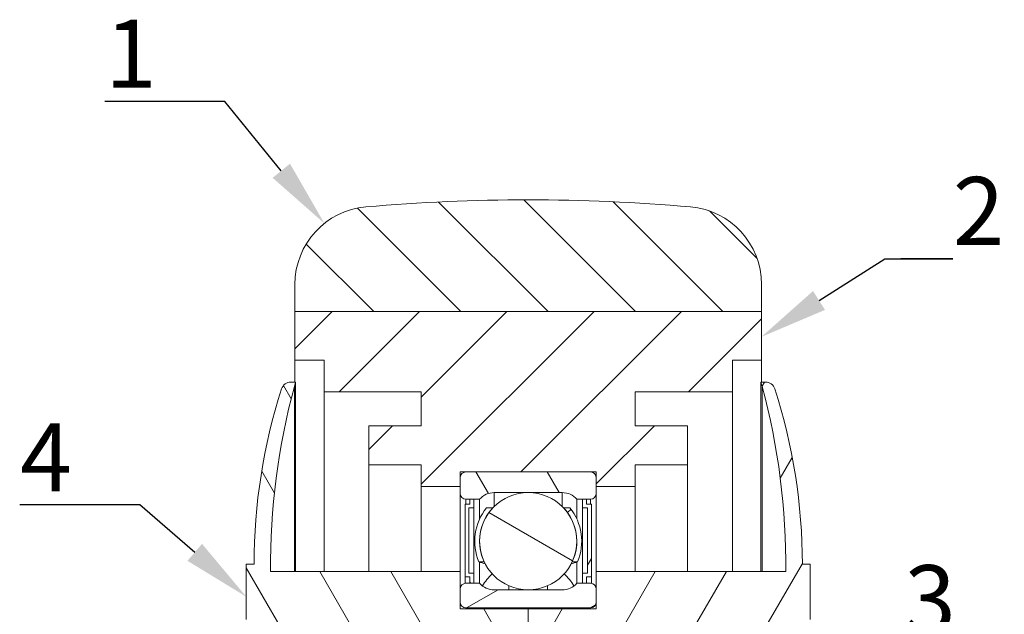
# Model space of a CAD drawing. Units: millimetres. Extents: x 10 to 287, y 10 to 200.
# Drawn here: x 185 to 236, y 127 to 158 of the extents above; entities that cross this region are included whole.
import ezdxf
from ezdxf import colors
from ezdxf.entities.mleader import LeaderData, LeaderLine
from ezdxf.math import Vec2, Vec3

# ---------------------------------------------------------------- set-up
doc = ezdxf.new("R2010")
doc.units = ezdxf.units.MM
doc.header["$LTSCALE"] = 0.75
for name, color, linetype, lineweight in [('Hatching', 7, 'Continuous', 13), ('Leaders', 7, 'Continuous', 13), ('Visible', 7, 'Continuous', 13), ('Visible Narrow', 7, 'Continuous', 13)]:
    doc.layers.add(name, color=color, linetype=linetype, lineweight=lineweight)
doc.styles.get("Standard").update_dxf_attribs({"font": 'arial.ttf'})
pattern_1 = [(45, (0, 0), (-2.245064030267288, 2.245064030267288), [])]
pattern_2 = [(135, (0, 0), (-2.245064030267288, -2.245064030267288), [])]
pattern_3 = [(59.99999999999999, (0, 0), (-2.749630657015593, 1.5875), [])]
pattern_4 = [(120, (0, 0), (-2.749630657015593, -1.5875), [])]

msp = doc.modelspace()

# ---------------------------------------------------------------- hatches: boundary and pattern name
at = {"layer": 'Hatching'}
h = msp.add_hatch(dxfattribs=at)
h.set_pattern_fill('ANSI31', color=256, angle=90, style=0)
h.set_pattern_definition(pattern_2)
edge = h.paths.add_edge_path(flags=0)
edge.add_ellipse((219.07415158523, 102.7150373487692), major_axis=(0.3464140730717213, -3.984971429003927), ratio=1, start_angle=0, end_angle=85.0317602236889)
edge.add_line((223.07415158523, 102.7150373487692), (223.07415158523, 104.1179712873294))
edge.add_line((223.07415158523, 104.1179712873294), (199.07415158523, 104.1179712873294))
edge.add_line((199.07415158523, 104.1179712873294), (199.07415158523, 102.7150373487692))
edge.add_ellipse((203.0741515852299, 102.7150373487692), major_axis=(-3.999999999999967, -4.440892098500627e-15), ratio=1, start_angle=2.824900030752127e-29, end_angle=85.03176022368895)
edge.add_ellipse((211.07415158523, 194.7429712873277), major_axis=(-8.346414073071761, -96.01290536756241), ratio=1, start_angle=360, end_angle=369.9364795526221)
edge = h.paths.add_edge_path(flags=0)
edge.add_ellipse((219.07415158523, 144.0209052258896), major_axis=(3.999999999999963, -1.792998367141106e-45), ratio=1, start_angle=2.568280977775859e-44, end_angle=85.03176022368908)
edge.add_ellipse((211.07415158523, 51.99297128733119), major_axis=(8.346414073071763, 96.01290536756238), ratio=1, start_angle=6.600372879820653e-16, end_angle=9.936479552622098)
edge.add_ellipse((203.0741515852299, 144.0209052258896), major_axis=(-0.3464140730717191, 3.984971429003927), ratio=1, start_angle=359.9999999999992, end_angle=445.031760223689)
edge.add_line((199.07415158523, 144.0209052258896), (199.07415158523, 142.6179712873294))
edge.add_line((199.07415158523, 142.6179712873294), (223.07415158523, 142.6179712873294))
edge.add_line((223.07415158523, 142.6179712873294), (223.07415158523, 144.0209052258896))
h = msp.add_hatch(dxfattribs=at)
h.set_pattern_fill('ANSI31', color=256, style=0)
h.set_pattern_definition(pattern_1)
h.paths.add_polyline_path([(221.57415158523, 140.1179712873294), (223.07415158523, 140.1179712873294), (223.0741515852299, 142.6179712873294), (199.07415158523, 142.6179712873294), (199.0741515852299, 140.1179712873294), (200.57415158523, 140.1179712873294), (200.5741515852299, 138.4929712873294), (205.57415158523, 138.4929712873294), (205.5741515852299, 136.7429712873294), (202.87415158523, 136.7429712873294), (202.87415158523, 134.7429712873294), (205.57415158523, 134.7429712873294), (205.57415158523, 133.6179712873294), (207.57415158523, 133.6179712873294), (207.57415158523, 134.0679712873294), (207.57415158523, 134.3679712873294), (207.8741515852001, 134.3679712873294), (214.2741515852001, 134.3679712873294), (214.57415158523, 134.3679712873294), (214.57415158523, 134.0679712873294), (214.57415158523, 133.6179712873294), (216.57415158523, 133.6179712873294), (216.57415158523, 134.7429712873294), (219.27415158523, 134.7429712873294), (219.27415158523, 136.7429712873294), (216.57415158523, 136.7429712873294), (216.57415158523, 138.4929712873294), (221.57415158523, 138.4929712873294)], flags=0)
h.paths.add_polyline_path([(223.07415158523, 106.6179712873294), (221.57415158523, 106.6179712873294), (221.5741515852299, 108.2429712873294), (216.57415158523, 108.2429712873294), (216.57415158523, 109.9929712873294), (219.27415158523, 109.9929712873294), (219.27415158523, 111.9929712873294), (216.57415158523, 111.9929712873294), (216.57415158523, 113.1179712873294), (214.57415158523, 113.1179712873294), (214.57415158523, 112.6679712873294), (214.57415158523, 112.3679712873294), (214.2741515852001, 112.3679712873294), (207.8741515852001, 112.3679712873294), (207.57415158523, 112.3679712873294), (207.57415158523, 112.6679712873294), (207.57415158523, 113.1179712873294), (205.57415158523, 113.1179712873294), (205.57415158523, 111.9929712873294), (202.87415158523, 111.9929712873294), (202.87415158523, 109.9929712873294), (205.57415158523, 109.9929712873294), (205.5741515852299, 108.2429712873294), (200.57415158523, 108.2429712873294), (200.5741515852299, 106.6179712873294), (199.07415158523, 106.6179712873294), (199.0741515852299, 104.1179712873294), (223.07415158523, 104.1179712873294)], flags=0)
h = msp.add_hatch(dxfattribs=at)
h.set_pattern_fill('ANSI31', color=256, angle=75.00000000000001, style=0)
h.set_pattern_definition(pattern_4)
edge = h.paths.add_edge_path(flags=0)
edge.add_line((197.67415158523, 126.4179712873294), (211.07415158523, 126.4179712873294))
edge.add_line((211.07415158523, 126.4179712873294), (211.07415158523, 127.3179712873294))
edge.add_line((211.07415158523, 127.3179712873294), (207.57415158523, 127.3179712873294))
edge.add_line((207.57415158523, 127.3179712873294), (207.57415158523, 127.6679712873294))
edge.add_line((207.57415158523, 127.6679712873294), (207.57415158523, 128.3429712873294))
edge.add_line((207.57415158523, 128.3429712873294), (207.57415158523, 129.2429712873294))
edge.add_line((207.57415158523, 129.2429712873294), (197.8255069825935, 129.2429712873294))
edge.add_ellipse((233.2042489888006, 129.5581249668766), major_axis=(-35.37874200620715, -0.315153679547231), ratio=1, start_angle=-0.5103770545106272, end_angle=0, ccw=False)
edge.add_ellipse((233.2042489886288, 129.5581249668762), major_axis=(-35.38014567199147, -5.440092820663268e-14), ratio=1, start_angle=344.9053566314084, end_angle=359.99999999999994, ccw=False)
edge.add_line((199.044825139094, 138.7716188773954), (199.1045284025329, 138.9929712873294))
edge.add_line((199.1045284025329, 138.9929712873294), (198.8665404838054, 138.9929712873294))
edge.add_ellipse((198.8665404838054, 138.4929712873294), major_axis=(2.220446049250313e-15, 0.4999999999999982), ratio=1, start_angle=0, end_angle=72.16722206512677)
edge.add_ellipse((226.4546942860782, 129.617971286325), major_axis=(-28.0641309792196, 9.028119976924362), ratio=1, start_angle=360, end_angle=377.83277793292)
edge.add_line((196.97415158523, 129.6179712873294), (196.57415158523, 129.6179712873294))
edge.add_line((196.57415158523, 129.6179712873294), (196.57415158523, 126.7679712873294))
edge.add_line((196.57415158523, 126.7679712873294), (197.67415158523, 126.7679712873294))
edge.add_line((197.67415158523, 126.7679712873294), (197.67415158523, 126.4179712873294))
edge = h.paths.add_edge_path(flags=0)
edge.add_line((211.07415158523, 120.3179712873294), (197.67415158523, 120.3179712873294))
edge.add_line((197.67415158523, 120.3179712873294), (197.67415158523, 119.9679712873294))
edge.add_line((197.67415158523, 119.9679712873294), (196.57415158523, 119.9679712873294))
edge.add_line((196.57415158523, 119.9679712873294), (196.57415158523, 117.1179712873294))
edge.add_line((196.57415158523, 117.1179712873294), (196.97415158523, 117.1179712873294))
edge.add_ellipse((226.454694286078, 117.1179712883337), major_axis=(-29.48054270084803, -1.004336613874557e-09), ratio=1, start_angle=360, end_angle=377.8327779329201)
edge.add_ellipse((198.8665404838054, 108.2429712873294), major_axis=(-0.4759771769468091, -0.1531199759200019), ratio=1, start_angle=359.9999999999999, end_angle=432.167222065127)
edge.add_line((198.8665404838054, 107.7429712873294), (199.1045284025328, 107.7429712873294))
edge.add_line((199.1045284025328, 107.7429712873294), (199.0448251390941, 107.9643236972634))
edge.add_ellipse((233.2042489886291, 117.1778176077826), major_axis=(-34.15942384953509, -9.213493910519238), ratio=1, start_angle=344.90535663140855, end_angle=360, ccw=False)
edge.add_ellipse((233.2042489887862, 117.1778176077822), major_axis=(-35.38014567214887, 4.052314039881822e-13), ratio=1, start_angle=359.48962294548943, end_angle=360, ccw=False)
edge.add_line((197.8255069825935, 117.4929712873293), (207.57415158523, 117.4929712873294))
edge.add_line((207.57415158523, 117.4929712873294), (207.57415158523, 118.3929712873294))
edge.add_line((207.57415158523, 118.3929712873294), (207.57415158523, 119.0679712873294))
edge.add_line((207.57415158523, 119.0679712873294), (207.57415158523, 119.4179712873294))
edge.add_line((207.57415158523, 119.4179712873294), (211.07415158523, 119.4179712873294))
edge.add_line((211.07415158523, 119.4179712873294), (211.07415158523, 120.3179712873294))
h = msp.add_hatch(dxfattribs=at)
h.set_pattern_fill('ANSI31', color=256, angle=15, style=0)
h.set_pattern_definition(pattern_3)
edge = h.paths.add_edge_path(flags=0)
edge.add_line((211.0741515852511, 126.4179712873294), (224.4741515852511, 126.4179712873294))
edge.add_line((224.4741515852511, 126.4179712873294), (224.4741515852511, 126.7679712873294))
edge.add_line((224.4741515852511, 126.7679712873294), (225.5741515852511, 126.7679712873294))
edge.add_line((225.5741515852511, 126.7679712873294), (225.5741515852511, 129.6179712873294))
edge.add_line((225.5741515852511, 129.6179712873294), (225.1741515852511, 129.6179712873294))
edge.add_ellipse((195.6936088844031, 129.6179712863251), major_axis=(29.48054270084803, 1.004314040098719e-09), ratio=1, start_angle=360, end_angle=377.8327779329201)
edge.add_ellipse((223.2817626866757, 138.4929712873294), major_axis=(0.4759771769468114, 0.1531199759200039), ratio=1, start_angle=359.9999999999992, end_angle=432.1672220651263)
edge.add_line((223.2817626866757, 138.9929712873294), (223.0437747679483, 138.9929712873294))
edge.add_line((223.0437747679483, 138.9929712873294), (223.103478031387, 138.7716188773954))
edge.add_ellipse((188.944054181852, 129.5581249668762), major_axis=(34.15942384953509, 9.21349391051921), ratio=1, start_angle=344.90535663140855, end_angle=360, ccw=False)
edge.add_ellipse((188.9440541816949, 129.5581249668766), major_axis=(35.38014567214887, -4.323226107410888e-13), ratio=1, start_angle=359.48962294548943, end_angle=360, ccw=False)
edge.add_line((224.3227961878876, 129.2429712873295), (214.5741515852511, 129.2429712873294))
edge.add_line((214.5741515852511, 129.2429712873294), (214.5741515852511, 128.3429712873294))
edge.add_line((214.5741515852511, 128.3429712873294), (214.5741515852511, 127.6679712873294))
edge.add_line((214.5741515852511, 127.6679712873294), (214.5741515852511, 127.3179712873294))
edge.add_line((214.5741515852511, 127.3179712873294), (211.0741515852511, 127.3179712873294))
edge.add_line((211.0741515852511, 127.3179712873294), (211.0741515852511, 126.4179712873294))
edge = h.paths.add_edge_path(flags=0)
edge.add_line((224.4741515852511, 120.3179712873294), (211.0741515852511, 120.3179712873294))
edge.add_line((211.0741515852511, 120.3179712873294), (211.0741515852511, 119.4179712873294))
edge.add_line((211.0741515852511, 119.4179712873294), (214.5741515852511, 119.4179712873294))
edge.add_line((214.5741515852511, 119.4179712873294), (214.5741515852511, 119.0679712873294))
edge.add_line((214.5741515852511, 119.0679712873294), (214.5741515852511, 118.3929712873294))
edge.add_line((214.5741515852511, 118.3929712873294), (214.5741515852511, 117.4929712873294))
edge.add_line((214.5741515852511, 117.4929712873294), (224.3227961878876, 117.4929712873294))
edge.add_ellipse((188.9440541816805, 117.1778176077821), major_axis=(35.37874200620715, 0.3151536795472039), ratio=1, start_angle=-0.5103770545106272, end_angle=0, ccw=False)
edge.add_ellipse((188.9440541818523, 117.1778176077826), major_axis=(35.38014567199147, 2.730972145384655e-14), ratio=1, start_angle=344.9053566314084, end_angle=359.99999999999994, ccw=False)
edge.add_line((223.1034780313871, 107.9643236972634), (223.0437747679482, 107.7429712873294))
edge.add_line((223.0437747679482, 107.7429712873294), (223.2817626866757, 107.7429712873294))
edge.add_ellipse((223.2817626866757, 108.2429712873294), major_axis=(4.058033206341896e-15, -0.5000000000000027), ratio=1, start_angle=4.387239733949886e-14, end_angle=72.16722206512571)
edge.add_ellipse((195.6936088844029, 117.1179712883337), major_axis=(28.06413097921957, -9.02811997692438), ratio=1, start_angle=6.473194297143001e-15, end_angle=17.83277793292007)
edge.add_line((225.1741515852511, 117.1179712873294), (225.5741515852511, 117.1179712873294))
edge.add_line((225.5741515852511, 117.1179712873294), (225.5741515852511, 119.9679712873294))
edge.add_line((225.5741515852511, 119.9679712873294), (224.4741515852511, 119.9679712873294))
edge.add_line((224.4741515852511, 119.9679712873294), (224.4741515852511, 120.3179712873294))
h = msp.add_hatch(dxfattribs=at)
h.set_pattern_fill('ANSI31', color=256, angle=75.00000000000001, style=0)
h.set_pattern_definition(pattern_4)
edge = h.paths.add_edge_path(flags=0)
edge.add_line((207.8741515852001, 112.3679712873294), (214.2741515852001, 112.3679712873294))
edge.add_ellipse((214.2741515852001, 112.6679712873294), major_axis=(3.330669073875474e-15, -0.3000000000000025), ratio=1, start_angle=0, end_angle=89.99999999999937)
edge.add_line((214.5741515852001, 112.6679712873294), (214.5741515852001, 113.1179712873294))
edge.add_line((214.5741515852001, 113.1179712873294), (214.5741515852001, 113.4679712873294))
edge.add_ellipse((214.2741515852001, 113.4679712873294), major_axis=(0.3000000000000003, 9.580281914929792e-31), ratio=1, start_angle=360, end_angle=450)
edge.add_line((214.2741515852001, 113.7679712873294), (214.0741515852002, 113.7679712873294))
edge.add_line((214.0741515852003, 113.7679712873294), (213.8741515852003, 113.7679712873294))
edge.add_line((213.8741515852003, 113.7679712873294), (213.5741515852002, 113.7679712873294))
edge.add_ellipse((212.8250896718713, 114.4304712873294), major_axis=(0.7490619133289311, -0.6625000000000036), ratio=1, start_angle=-48.509183144348015, end_angle=0, ccw=False)
edge.add_line((212.8250896718713, 113.4304712873294), (209.3232134985292, 113.4304712873294))
edge.add_ellipse((209.3232134985292, 114.4304712873294), major_axis=(1.9428902930934e-15, -0.9999999999999953), ratio=1, start_angle=-48.5091831443487, end_angle=0, ccw=False)
edge.add_line((208.5741515852003, 113.7679712873294), (208.2741515851999, 113.7679712873294))
edge.add_line((208.2741515851999, 113.7679712873294), (208.0741515852, 113.7679712873294))
edge.add_line((208.0741515851999, 113.7679712873294), (207.8741515852001, 113.7679712873294))
edge.add_ellipse((207.8741515852001, 113.4679712873294), major_axis=(-2.081668171172169e-16, 0.3000000000000003), ratio=1, start_angle=359.9999999999999, end_angle=449.9999999999999)
edge.add_line((207.5741515852001, 113.4679712873294), (207.5741515852001, 113.1179712873294))
edge.add_line((207.5741515852001, 113.1179712873294), (207.5741515852001, 112.6679712873294))
edge.add_ellipse((207.8741515852001, 112.6679712873294), major_axis=(-0.3000000000000009, -9.580281914929813e-31), ratio=1, start_angle=360, end_angle=449.9999999999995)
edge = h.paths.add_edge_path(flags=0)
edge.add_line((214.2741515852001, 134.3679712873294), (207.8741515852001, 134.3679712873294))
edge.add_ellipse((207.8741515852001, 134.0679712873294), major_axis=(1.700029006457271e-15, 0.299999999999998), ratio=1, start_angle=359.9999999999999, end_angle=450.0000000000008)
edge.add_line((207.5741515852001, 134.0679712873294), (207.5741515852001, 133.6179712873294))
edge.add_line((207.5741515852001, 133.6179712873294), (207.5741515852001, 133.2679712873294))
edge.add_ellipse((207.8741515852001, 133.2679712873294), major_axis=(-0.2999999999999993, 1.110223024625156e-15), ratio=1, start_angle=359.9999999999998, end_angle=450)
edge.add_line((207.8741515852001, 132.9679712873294), (208.0741515851999, 132.9679712873294))
edge.add_line((208.0741515851999, 132.9679712873294), (208.2741515851999, 132.9679712873294))
edge.add_line((208.2741515851999, 132.9679712873294), (208.5741515852003, 132.9679712873294))
edge.add_ellipse((209.3232134985292, 132.3054712873294), major_axis=(-0.749061913328933, 0.6624999999999914), ratio=1, start_angle=311.4908168556513, end_angle=359.99999999999994, ccw=False)
edge.add_line((209.3232134985292, 133.3054712873294), (212.8250896718713, 133.3054712873294))
edge.add_ellipse((212.8250896718713, 132.3054712873294), major_axis=(6.23947135201779e-28, 1.000000000000002), ratio=1, start_angle=-48.509183144348015, end_angle=0, ccw=False)
edge.add_line((213.5741515852003, 132.9679712873294), (213.8741515852003, 132.9679712873294))
edge.add_line((213.8741515852003, 132.9679712873294), (214.0741515852002, 132.9679712873294))
edge.add_line((214.0741515852003, 132.9679712873294), (214.2741515852001, 132.9679712873294))
edge.add_ellipse((214.2741515852001, 133.2679712873294), major_axis=(2.220446049250313e-15, -0.3000000000000003), ratio=1, start_angle=360, end_angle=449.9999999999995)
edge.add_line((214.5741515852001, 133.2679712873294), (214.5741515852001, 133.6179712873294))
edge.add_line((214.5741515852001, 133.6179712873294), (214.5741515852001, 134.0679712873294))
edge.add_ellipse((214.2741515852001, 134.0679712873294), major_axis=(0.299999999999998, -2.220446049250312e-15), ratio=1, start_angle=1.412450015376055e-27, end_angle=90.00000000000085)
h = msp.add_hatch(dxfattribs=at)
h.set_pattern_fill('ANSI31', color=256, angle=105, style=0)
h.set_pattern_definition([(150, (0, 0), (-1.5875, -2.749630657015593), [])])
edge = h.paths.add_edge_path(flags=0)
edge.add_ellipse((211.0741515852003, 130.8054712873294), major_axis=(1.110223024624658e-15, 2.499999999999996), ratio=1, start_angle=360, end_angle=406.495059503344)
edge.add_ellipse((211.0741515852003, 130.8054712873294), major_axis=(-1.813287532308066, 1.721042801668837), ratio=1, start_angle=360, end_angle=428.8031427030947)
edge.add_ellipse((211.0741515852003, 130.8054712873294), major_axis=(-2.260239896503939, -1.06832373850433), ratio=1, start_angle=0, end_angle=129.4035955871228)
edge.add_ellipse((211.0741515852002, 130.8054712873294), major_axis=(2.260239896503946, -1.06832373850433), ratio=1, start_angle=360, end_angle=428.8031427666779)
edge.add_ellipse((211.0741515852003, 130.8054712873294), major_axis=(1.813287530398162, 1.721042803681119), ratio=1, start_angle=6.361109362927019e-15, end_angle=46.49505943976047)
h = msp.add_hatch(dxfattribs=at)
h.set_pattern_fill('ANSI31', color=256, angle=90, style=0)
h.set_pattern_definition(pattern_2)
h.paths.add_polyline_path([(208.2741515851999, 114.2179712873294), (208.0241515851999, 114.2179712873294), (208.0241515851999, 117.5679712873294), (208.2741515851999, 117.5679712873294), (208.2741515851999, 118.0929712873294), (208.0741515851999, 118.0929712873294), (208.0741515851999, 117.7679712873294), (207.8241515851999, 117.7679712873294), (207.8241515851999, 114.0179712873294), (208.0741515851999, 114.0179712873294), (208.0741515851999, 113.7679712873294), (208.2741515851999, 113.7679712873294)], flags=0)
h.paths.add_polyline_path([(208.0241515851999, 132.5179712873294), (208.2741515851999, 132.5179712873294), (208.2741515851999, 132.9679712873294), (208.0741515851999, 132.9679712873294), (208.0741515851999, 132.7179712873294), (207.8241515851999, 132.7179712873294), (207.8241515851999, 128.9679712873294), (208.0741515851999, 128.9679712873294), (208.0741515851999, 128.6429712873294), (208.2741515851999, 128.6429712873294), (208.2741515851999, 129.1679712873294), (208.0241515851999, 129.1679712873294)], flags=0)
h = msp.add_hatch(dxfattribs=at)
h.set_pattern_fill('ANSI31', color=256, angle=15, style=0)
h.set_pattern_definition(pattern_3)
h.paths.add_polyline_path([(214.1241515852003, 114.2179712873294), (213.8741515852003, 114.2179712873294), (213.8741515852003, 113.7679712873294), (214.0741515852003, 113.7679712873294), (214.0741515852003, 114.0179712873294), (214.3241515852003, 114.0179712873294), (214.3241515852003, 117.7679712873294), (214.0741515852003, 117.7679712873294), (214.0741515852003, 118.0929712873294), (213.8741515852003, 118.0929712873294), (213.8741515852003, 117.5679712873294), (214.1241515852003, 117.5679712873294)], flags=0)
h.paths.add_polyline_path([(213.8741515852003, 132.5179712873294), (214.1241515852003, 132.5179712873294), (214.1241515852003, 129.1679712873294), (213.8741515852003, 129.1679712873294), (213.8741515852003, 128.6429712873294), (214.0741515852003, 128.6429712873294), (214.0741515852003, 128.9679712873294), (214.3241515852003, 128.9679712873294), (214.3241515852002, 132.7179712873294), (214.0741515852003, 132.7179712873294), (214.0741515852003, 132.9679712873294), (213.8741515852003, 132.9679712873294)], flags=0)
h = msp.add_hatch(dxfattribs=at)
h.set_pattern_fill('ANSI31', color=256, style=0)
h.set_pattern_definition(pattern_1)
edge = h.paths.add_edge_path(flags=0)
edge.add_line((213.6081571869597, 116.9987950258337), (213.3343914817042, 116.9987950258337))
edge.add_ellipse((211.0741515852003, 115.9304712873294), major_axis=(2.260239896503943, 1.06832373850432), ratio=1, start_angle=291.1968572969059, end_angle=360, ccw=False)
edge.add_line((212.8874391175083, 114.2094284856606), (213.2190319256444, 114.2094284856606))
edge.add_ellipse((211.0741515852002, 115.9304712873294), major_axis=(2.144880340444172, -1.721042801668835), ratio=1, start_angle=0, end_angle=61.6034464997099)
edge = h.paths.add_edge_path(flags=0)
edge.add_line((208.8139116886963, 116.9987950258337), (208.5401459834409, 116.9987950258337))
edge.add_ellipse((211.0741515852003, 115.9304712873294), major_axis=(-2.534005601759426, 1.068323738504321), ratio=1, start_angle=360, end_angle=421.60344649971)
edge.add_line((208.9292712447561, 114.2094284856606), (209.2608640528922, 114.2094284856606))
edge.add_ellipse((211.0741515852003, 115.9304712873294), major_axis=(-1.813287532308071, -1.721042801668834), ratio=1, start_angle=291.1968572969057, end_angle=360, ccw=False)
edge = h.paths.add_edge_path(flags=0)
edge.add_line((208.5401459834408, 129.737147548825), (208.8139116886963, 129.737147548825))
edge.add_ellipse((211.0741515852003, 130.8054712873294), major_axis=(-2.260239896503939, -1.068323738504332), ratio=1, start_angle=291.19685729690525, end_angle=359.99999999999994, ccw=False)
edge.add_line((209.2608640528922, 132.5265140889982), (208.9292712447561, 132.5265140889982))
edge.add_ellipse((211.0741515852003, 130.8054712873294), major_axis=(-2.144880340444163, 1.721042801668839), ratio=1, start_angle=1.156565338714006e-14, end_angle=61.60344649971033)
edge = h.paths.add_edge_path(flags=0)
edge.add_line((213.3343914817042, 129.737147548825), (213.6081571869597, 129.737147548825))
edge.add_ellipse((211.0741515852003, 130.8054712873294), major_axis=(2.534005601759421, -1.06832373850433), ratio=1, start_angle=360, end_angle=421.6034464997103)
edge.add_line((213.2190319256444, 132.5265140889982), (212.8874391144791, 132.5265140889982))
edge.add_ellipse((211.0741515852003, 130.8054712873294), major_axis=(1.813287530398162, 1.721042803681111), ratio=1, start_angle=291.1968572333221, end_angle=359.9999999842104, ccw=False)
h = msp.add_hatch(dxfattribs=at)
h.set_pattern_fill('ANSI31', color=256, angle=-15, style=0)
h.set_pattern_definition([(30, (0, 0), (-1.5875, 2.749630657015593), [])])
edge = h.paths.add_edge_path(flags=0)
edge.add_line((214.2741515852001, 119.3679712873294), (207.8741515852001, 119.3679712873294))
edge.add_ellipse((207.8741515852001, 119.0679712873294), major_axis=(3.469446951953614e-17, 0.2999999999999997), ratio=1, start_angle=359.9999999999999, end_angle=450)
edge.add_line((207.5741515852001, 119.0679712873294), (207.5741515852001, 118.3929712873294))
edge.add_ellipse((207.8741515852001, 118.3929712873294), major_axis=(-0.3000000000000013, -1.110223024625158e-15), ratio=1, start_angle=1.647858351272055e-28, end_angle=89.99999999999959)
edge.add_line((207.8741515852001, 118.0929712873294), (208.0741515852, 118.0929712873294))
edge.add_line((208.0741515851999, 118.0929712873294), (208.2741515851999, 118.0929712873294))
edge.add_line((208.2741515851999, 118.0929712873294), (208.5741515852003, 118.0929712873294))
edge.add_ellipse((209.3232134985292, 117.4304712873294), major_axis=(-0.749061913328935, 0.6624999999999992), ratio=1, start_angle=-48.50918314434841, end_angle=0, ccw=False)
edge.add_line((209.3232134985292, 118.4304712873294), (212.8250896718713, 118.4304712873294))
edge.add_ellipse((212.8250896718713, 117.4304712873294), major_axis=(2.220446049250937e-15, 1.000000000000006), ratio=1, start_angle=-48.50918314434767, end_angle=0, ccw=False)
edge.add_line((213.5741515852003, 118.0929712873294), (213.8741515852003, 118.0929712873294))
edge.add_line((213.8741515852003, 118.0929712873294), (214.0741515852002, 118.0929712873294))
edge.add_line((214.0741515852003, 118.0929712873294), (214.2741515852001, 118.0929712873294))
edge.add_ellipse((214.2741515852001, 118.3929712873294), major_axis=(3.33066907387547e-15, -0.3000000000000019), ratio=1, start_angle=1.035796677942433e-27, end_angle=89.99999999999905)
edge.add_line((214.5741515852001, 118.3929712873294), (214.5741515852001, 119.0679712873294))
edge.add_ellipse((214.2741515852001, 119.0679712873294), major_axis=(0.3000000000000003, 5.551115123125793e-16), ratio=1, start_angle=1.060184893821161e-13, end_angle=89.9999999999999)
edge = h.paths.add_edge_path(flags=0)
edge.add_line((207.8741515852001, 127.3679712873294), (214.2741515852001, 127.3679712873294))
edge.add_ellipse((214.2741515852001, 127.6679712873294), major_axis=(1.110223024625157e-15, -0.3000000000000003), ratio=1, start_angle=0, end_angle=89.99999999999967)
edge.add_line((214.5741515852001, 127.6679712873294), (214.5741515852001, 128.3429712873294))
edge.add_ellipse((214.2741515852001, 128.3429712873294), major_axis=(0.3000000000000014, 1.665334536937736e-15), ratio=1, start_angle=360, end_angle=449.9999999999995)
edge.add_line((214.2741515852001, 128.6429712873294), (214.0741515852002, 128.6429712873294))
edge.add_line((214.0741515852003, 128.6429712873294), (213.8741515852003, 128.6429712873294))
edge.add_line((213.8741515852003, 128.6429712873294), (213.5741515852002, 128.6429712873294))
edge.add_ellipse((212.8250896718713, 129.3054712873294), major_axis=(0.7490619133289311, -0.6625000000000036), ratio=1, start_angle=-48.509183144348015, end_angle=0, ccw=False)
edge.add_line((212.8250896718713, 128.3054712873294), (209.3232134985292, 128.3054712873294))
edge.add_ellipse((209.3232134985292, 129.3054712873294), major_axis=(8.326672684682434e-16, -0.9999999999999998), ratio=1, start_angle=-48.509183144348526, end_angle=0, ccw=False)
edge.add_line((208.5741515852003, 128.6429712873294), (208.2741515851999, 128.6429712873294))
edge.add_line((208.2741515851999, 128.6429712873294), (208.0741515852, 128.6429712873294))
edge.add_line((208.0741515851999, 128.6429712873294), (207.8741515852001, 128.6429712873294))
edge.add_ellipse((207.8741515852001, 128.3429712873294), major_axis=(-2.151057110211241e-15, 0.3000000000000003), ratio=1, start_angle=359.9999999999999, end_angle=449.9999999999995)
edge.add_line((207.5741515852001, 128.3429712873294), (207.5741515852001, 127.6679712873294))
edge.add_ellipse((207.8741515852001, 127.6679712873294), major_axis=(-0.2999999999999997, -9.580281914929774e-31), ratio=1, start_angle=1.060184893821171e-13, end_angle=89.99999999999967)

# ---------------------------------------------------------------- linework, layer by layer
at = {"layer": 'Visible', "extrusion": (0, 1, 2.182381922588956e-16)}
for p, q in [((199.074151585226, 144.0209052258896), (199.074151585226, 142.6179712873294)), ((223.074151585226, 142.6179712873294), (223.074151585226, 144.0209052258896)), ((223.074151585226, 142.6179712873294), (199.074151585226, 142.6179712873294)), ((199.074151585226, 142.6179712873294), (199.074151585226, 140.1179712873294)), ((199.074151585226, 142.6179712873294), (223.074151585226, 142.6179712873294)), ((223.074151585226, 140.1179712873294), (223.074151585226, 142.6179712873294)), ((199.074151585226, 140.1179712873294), (200.574151585226, 140.1179712873294)), ((199.074151585226, 138.9929712873294), (199.074151585226, 140.1179712873294)), ((200.574151585226, 140.1179712873294), (200.574151585226, 138.4929712873294)), ((221.574151585226, 140.1179712873294), (223.074151585226, 140.1179712873294)), ((221.574151585226, 138.4929712873294), (221.574151585226, 140.1179712873294)), ((223.074151585226, 138.9929712873294), (223.074151585226, 140.1179712873294)), ((199.1045284025295, 138.9929712873294), (198.8665404838011, 138.9929712873294)), ((199.0448251390899, 138.7716188773954), (199.1045284025295, 138.9929712873294)), ((199.1045284025295, 138.9929712873294), (199.1045284025295, 129.2429712873294)), ((223.2817626866708, 138.9929712873294), (223.0437747679443, 138.9929712873294)), ((223.0437747679443, 138.9929712873294), (223.1034780313839, 138.7716188773954)), ((223.0437747679443, 129.2429712873294), (223.0437747679443, 138.9929712873294)), ((200.574151585226, 138.4929712873294), (205.574151585226, 138.4929712873294)), ((200.574151585226, 129.2429712873294), (200.574151585226, 138.4929712873294)), ((205.574151585226, 138.4929712873294), (205.574151585226, 136.7429712873294)), ((216.574151585226, 136.7429712873294), (216.574151585226, 138.4929712873294)), ((216.574151585226, 138.4929712873294), (221.574151585226, 138.4929712873294)), ((221.574151585226, 129.2429712873294), (221.574151585226, 138.4929712873294)), ((205.574151585226, 136.7429712873294), (202.8741515852253, 136.7429712873294)), ((202.8741515852253, 136.7429712873294), (202.8741515852253, 134.7429712873294)), ((219.2741515852267, 136.7429712873294), (216.574151585226, 136.7429712873294)), ((219.2741515852267, 134.7429712873294), (219.2741515852267, 136.7429712873294)), ((202.8741515852253, 134.7429712873294), (205.574151585226, 134.7429712873294)), ((202.8741515852253, 129.2429712873294), (202.8741515852253, 134.7429712873294)), ((205.574151585226, 134.7429712873294), (205.574151585226, 133.6179712873294)), ((216.574151585226, 133.6179712873294), (216.574151585226, 134.7429712873294)), ((216.574151585226, 134.7429712873294), (219.2741515852267, 134.7429712873294)), ((219.2741515852267, 129.2429712873294), (219.2741515852267, 134.7429712873294)), ((207.574151585226, 133.6179712873294), (207.574151585226, 134.3679712873294)), ((207.574151585226, 134.3679712873294), (214.574151585226, 134.3679712873294)), ((214.2741515851958, 134.3679712873294), (207.8741515851962, 134.3679712873294)), ((214.574151585226, 134.3679712873294), (214.574151585226, 133.6179712873294)), ((207.5741515851969, 134.0679712873294), (207.5741515851969, 133.2679712873294)), ((214.5741515851969, 133.2679712873294), (214.5741515851969, 134.0679712873294)), ((205.574151585226, 133.6179712873294), (207.574151585226, 133.6179712873294)), ((205.574151585226, 129.2429712873294), (205.574151585226, 133.6179712873294)), ((207.5741515851969, 133.2679712873294), (207.5741515851969, 129.2429712873294)), ((209.3232134985246, 133.3054712873294), (212.8250896718673, 133.3054712873294)), ((214.574151585226, 133.6179712873294), (216.574151585226, 133.6179712873294)), ((214.5741515851969, 129.2429712873294), (214.5741515851969, 133.2679712873294)), ((216.574151585226, 129.2429712873294), (216.574151585226, 133.6179712873294)), ((208.0741515851951, 132.7179712873294), (207.8241515851951, 132.7179712873294)), ((207.8241515851951, 132.7179712873294), (207.8241515851951, 128.9679712873294)), ((207.8741515851962, 132.9679712873294), (208.5741515851969, 132.9679712873294)), ((208.2741515851958, 132.9679712873294), (208.0741515851951, 132.9679712873294)), ((208.0741515851951, 132.9679712873294), (208.0741515851951, 132.7179712873294)), ((208.2741515851958, 132.5179712873294), (208.2741515851958, 132.9679712873294)), ((208.5741515851969, 131.9511152110684), (208.5741515851969, 132.9679712873294)), ((213.5741515851969, 132.9679712873294), (214.2741515851958, 132.9679712873294)), ((213.5741515851969, 132.9679712873294), (213.5741515851969, 131.9511152110684)), ((214.0741515851969, 132.9679712873294), (213.8741515851962, 132.9679712873294)), ((213.8741515851962, 132.9679712873294), (213.8741515851962, 132.5179712873294)), ((214.0741515851969, 132.7179712873294), (214.0741515851969, 132.9679712873294)), ((214.3241515851969, 132.7179712873294), (214.0741515851969, 132.7179712873294)), ((214.3241515851969, 128.9679712873294), (214.3241515851969, 132.7179712873294)), ((208.0241515851958, 132.5179712873294), (208.2741515851958, 132.5179712873294)), ((208.0241515851958, 129.1679712873294), (208.0241515851958, 132.5179712873294)), ((208.2741515851958, 132.5179712873294), (208.2741515851958, 129.1679712873294)), ((209.2608640528888, 132.5265140889982), (208.9292712447514, 132.5265140889982)), ((213.2190319256406, 132.5265140889982), (212.8874391144745, 132.5265140899481)), ((213.8741515851962, 132.5179712873294), (214.1241515851962, 132.5179712873294)), ((213.8741515851962, 132.5179712873294), (213.8741515851962, 129.1679712873294)), ((214.1241515851962, 132.5179712873294), (214.1241515851962, 129.1679712873294)), ((208.5401459834375, 129.737147548825), (208.8139116886923, 129.737147548825)), ((208.5741515851969, 128.6429712873294), (208.5741515851969, 129.7256393545563)), ((213.3343914816996, 129.737147548825), (213.6081571869563, 129.737147548825)), ((213.5741515851969, 129.7256393545563), (213.5741515851969, 128.6429712873294)), ((196.9741515852256, 129.6179712873294), (196.574151585226, 129.6179712873294)), ((196.574151585226, 129.6179712873294), (196.574151585226, 126.7679712873294)), ((207.574151585226, 129.2429712873294), (197.82550698259, 129.2429712873294)), ((207.574151585226, 127.3179712873294), (207.574151585226, 129.2429712873294)), ((208.2741515851958, 129.1679712873294), (208.0241515851958, 129.1679712873294)), ((208.2741515851958, 128.6429712873294), (208.2741515851958, 129.1679712873294)), ((214.1241515851962, 129.1679712873294), (213.8741515851962, 129.1679712873294)), ((213.8741515851962, 129.1679712873294), (213.8741515851962, 128.6429712873294)), ((224.3227961878838, 129.2429712873294), (214.5741515852478, 129.2429712873294)), ((214.5741515852478, 129.2429712873294), (214.5741515852478, 127.3179712873294)), ((225.5741515852478, 129.6179712873294), (225.1741515852464, 129.6179712873294)), ((225.5741515852478, 126.7679712873294), (225.5741515852478, 129.6179712873294)), ((207.8241515851951, 128.9679712873294), (208.0741515851951, 128.9679712873294)), ((207.8241515851951, 128.9679712873294), (207.8241515851951, 128.6387752764844)), ((208.5741515851969, 128.6429712873294), (207.8741515851962, 128.6429712873294)), ((208.0741515851951, 128.9679712873294), (208.0741515851951, 128.6429712873294)), ((208.0741515851951, 128.6429712873294), (208.2741515851958, 128.6429712873294)), ((214.2741515851958, 128.6429712873294), (213.5741515851969, 128.6429712873294)), ((213.8741515851962, 128.6429712873294), (214.0741515851969, 128.6429712873294)), ((214.0741515851969, 128.6429712873294), (214.0741515851969, 128.9679712873294)), ((214.0741515851969, 128.9679712873294), (214.3241515851969, 128.9679712873294)), ((214.3241515851969, 128.9679712873294), (214.3241515851969, 128.6387752764844)), ((207.5741515851969, 128.3429712873294), (207.5741515851969, 127.6679712873294)), ((212.8250896718673, 128.3054712873294), (209.3232134985246, 128.3054712873294)), ((210.0741515851969, 128.5141834398515), (210.0741515851969, 128.3054712873294)), ((212.0741515851969, 128.3054712873294), (212.0741515851969, 128.5141834398514)), ((214.5741515851969, 127.6679712873294), (214.5741515851969, 128.3429712873294)), ((211.074151585226, 127.3179712873294), (207.574151585226, 127.3179712873294)), ((207.8741515851962, 127.3679712873294), (214.2741515851958, 127.3679712873294)), ((214.5741515852478, 127.3179712873294), (211.0741515852478, 127.3179712873294)), ((211.0741515852478, 127.3179712873294), (211.0741515852478, 126.4179712873294)), ((211.074151585226, 126.4179712873294), (211.074151585226, 127.3179712873294))]:
    msp.add_line(p, q, dxfattribs=at)
at = {"layer": 'Visible'}
msp.add_circle((211.0741515851969, 130.8054712873294), 2.5, dxfattribs=at)
for centre, radius, start, end in [((203.074151585226, 144.0209052258896), 3.999999999999961, 94.96823977631621, 180), ((211.074151585226, 51.9929712873294), 96.37500000000004, 85.03176022368379, 94.96823977631621), ((219.074151585226, 144.0209052258896), 3.999999999999961, 0, 85.03176022368379), ((198.8665404838011, 138.4929712873294), 0.5000000000000001, 90, 162.1672220651251), ((223.2817626866708, 138.4929712873294), 0.5000000000000001, 17.83277793487495, 90), ((226.4546942860743, 129.6179712863251), 29.48054270084811, 162.1672220651266, 179.9999999980483), ((195.6936088843995, 129.617971286325), 29.48054270084811, 1.951690130295821e-09, 17.83277793487341), ((207.8741515851962, 134.0679712873294), 0.3, 90, 180), ((214.2741515851958, 134.0679712873294), 0.3, 0, 90), ((207.8741515851962, 133.2679712873294), 0.3, 180, 270), ((214.2741515851958, 133.2679712873294), 0.3, 270, 0), ((211.0741515851969, 130.8054712873294), 2.75, 141.2565916055056, 202.8600381051506), ((211.0741515851969, 130.8054712873294), 2.75, 337.1399618948493, 38.74340839449438), ((211.3229804845614, 137.9032210905779), 8.627220001215573, 251.1819167633381, 253.4534659536307), ((210.8253226858305, 137.9032210905784), 8.627220001216036, 286.5465340463693, 288.8180832366619), ((207.8741515851962, 128.3429712873294), 0.3, 90, 180), ((214.2741515851958, 128.3429712873294), 0.3, 0, 90), ((207.8741515851962, 127.6679712873294), 0.3, 180, 270), ((214.2741515851958, 127.6679712873294), 0.3, 270, 0)]:
    msp.add_arc(centre, radius, start, end, dxfattribs=at)
at = {"layer": 'Visible', "extrusion": (-2.220446049250313e-16, 7.395570986446983e-32, -1)}
for centre, radius, start, end in [((-233.2042489886244, 129.5581249668762), 35.38014567199181, 359.4896229454864, 15.09464336858737), ((-188.9440541818476, 129.5581249668762), 35.38014567199181, 164.9053566314126, 180.5103770545137), ((-209.3232134985246, 132.3054712873294), 1, 41.49081685561396, 90), ((-211.0741515851969, 130.8054712873294), 2.5, 136.4950594397822, 205.2982022064274), ((-212.8250896718673, 129.3054712873294), 1, 221.490816855614, 270)]:
    msp.add_arc(centre, radius, start, end, dxfattribs=at)
at = {"layer": 'Visible', "extrusion": (-2.220446049250313e-16, 4.930380657631323e-32, -1)}
for centre, radius, start, end in [((-212.8250896718673, 132.3054712873294), 1, 90, 138.509183144386), ((-209.3232134985246, 129.3054712873294), 1, 270, 318.509183144386), ((-211.0741515851969, 127.0867212873294), 2.75, 31.11912216836015, 47.75761530218514), ((-211.0741515851969, 127.0867212873294), 2.75, 132.2423846978154, 148.8808778316412)]:
    msp.add_arc(centre, radius, start, end, dxfattribs=at)
at = {"layer": 'Visible', "extrusion": (-2.220446049250313e-16, 2.465190328815661e-32, -1)}
msp.add_arc((-211.0741515851969, 130.8054712873294), 2.5, 334.7017977935726, 43.50494049663374, dxfattribs=at)
at = {"layer": 'Visible Narrow', "extrusion": (0, 1, 2.182381922588956e-16)}
for p, q in [((199.0448251390899, 138.7716188773954), (199.0448251390899, 129.2429712873294)), ((223.1034780313821, 129.2429712873294), (223.1034780313839, 138.7716188773954)), ((209.3232134985246, 132.5899084021207), (209.3232134985246, 133.3054712873294)), ((212.8250896718673, 133.3054712873294), (212.8250896718673, 132.5899084021207)), ((207.8741515851962, 132.7179712873294), (207.8741515851962, 132.9679712873294)), ((214.2741515851958, 132.9679712873294), (214.2741515851958, 132.7179712873294)), ((207.8741515851962, 127.3179712873294), (207.8741515851962, 127.3679712873294)), ((214.2741515851958, 127.3679712873294), (214.2741515851958, 127.3179712873294))]:
    msp.add_line(p, q, dxfattribs=at)

# ---------------------------------------------------------------- leaders
at = {"layer": 'Leaders'}
ml = msp.add_multileader_mtext('Standard', dxfattribs=at)
ml.set_content('1', color=256)
ml.set_leader_properties()
ml.build(insert=Vec2(0, 0))
ml.multileader.update_dxf_attribs({"text_left_attachment_type": 5, "text_right_attachment_type": 5, "dogleg_length": 3.5, "arrow_head_size": 3.5})
ctx = ml.context
ctx.base_point, ctx.char_height, ctx.arrow_head_size, ctx.landing_gap_size, ctx.plane_origin = Vec3(190.678565456439, 153.4255379016968), 3.5, 3.5, 0, Vec3(200.5907298863604, 147.1566055727951)
ctx.left_attachment, ctx.right_attachment, ctx.text_align_type = 5, 5, 2
notes = []
notes.append((ctx, [(0, (1, 1, 0), (195.4677878302452, 153.4255379016968), (-1, 0), 3.5, [(0, [(200.5907298863604, 147.1566055727951)], 0, [])])]))
ctx.mtext.insert, ctx.mtext.alignment, ctx.mtext.flow_direction = Vec3(191.9677878302452, 157.6398625947391), 3, 5
ml = msp.add_multileader_mtext('Standard', dxfattribs=at)
ml.set_content('2', color=256)
ml.set_leader_properties()
ml.build(insert=Vec2(0, 0))
ml.multileader.update_dxf_attribs({"text_left_attachment_type": 5, "text_right_attachment_type": 5, "dogleg_length": 3.5, "arrow_head_size": 3.5})
ctx = ml.context
ctx.base_point, ctx.char_height, ctx.arrow_head_size, ctx.landing_gap_size, ctx.plane_origin = Vec3(232.9118364890226, 145.331681719526), 3.5, 3.5, 0, Vec3(223.0741515852296, 141.321770541227)
ctx.left_attachment, ctx.right_attachment = 5, 5
notes.append((ctx, [(0, (1, 1, 0), (229.4118364890226, 145.331681719526), (1, 0), 3.5, [(0, [(223.0741515852296, 141.321770541227)], 0, [])])]))
ctx.mtext.insert, ctx.mtext.flow_direction = Vec3(232.9118364890226, 149.5460064125683), 5
ml = msp.add_multileader_mtext('Standard', dxfattribs=at)
ml.set_content('4', color=256)
ml.set_leader_properties()
ml.build(insert=Vec2(0, 0))
ml.multileader.update_dxf_attribs({"text_left_attachment_type": 5, "text_right_attachment_type": 5, "dogleg_length": 3.5, "arrow_head_size": 3.5})
ctx = ml.context
ctx.base_point, ctx.char_height, ctx.arrow_head_size, ctx.landing_gap_size, ctx.plane_origin = Vec3(185.1743000328111, 132.6688787031784), 3.5, 3.5, 0, Vec3(196.5741515852296, 127.9468281098838)
ctx.left_attachment, ctx.right_attachment, ctx.text_align_type = 5, 5, 2
notes.append((ctx, [(0, (1, 1, 0), (191.0951731569585, 132.6688787031784), (-1, 0), 3.5, [(0, [(196.5741515852296, 127.9468281098838)], 0, [])])]))
ctx.mtext.insert, ctx.mtext.alignment, ctx.mtext.flow_direction = Vec3(187.5951731569585, 136.8688787031784), 3, 5
ml = msp.add_multileader_mtext('Standard', dxfattribs=at)
ml.set_content('3', color=256)
ml.set_leader_properties()
ml.build(insert=Vec2(0, 0))
ml.multileader.update_dxf_attribs({"text_left_attachment_type": 5, "text_right_attachment_type": 5, "dogleg_length": 3.5, "arrow_head_size": 3.5})
ctx = ml.context
ctx.base_point, ctx.char_height, ctx.arrow_head_size, ctx.landing_gap_size, ctx.plane_origin = Vec3(230.4154159142563, 125.3573164066952), 3.5, 3.5, 0, Vec3(214.5741515852515, 118.8581496195061)
ctx.left_attachment, ctx.right_attachment = 5, 5
notes.append((ctx, [(0, (1, 1, 0), (226.9154159142563, 125.3573164066952), (1, 0), 3.5, [(0, [(214.5741515852515, 118.8581496195061)], 0, [])])]))
ctx.mtext.insert, ctx.mtext.flow_direction = Vec3(230.4154159142563, 129.5716410997375), 5
for ctx, leaders in notes:
    for number, flags, end, landing, length, lines in leaders:
        leader = LeaderData()
        leader.index, (leader.has_last_leader_line, leader.has_dogleg_vector, leader.attachment_direction) = number, flags
        leader.last_leader_point, leader.dogleg_vector, leader.dogleg_length = Vec3(end), Vec3(landing), length
        for number, points, colour, breaks in lines:
            line = LeaderLine()
            line.index, line.vertices, line.color, line.breaks = number, Vec3.list(points), colors.encode_raw_color(colour), breaks
            leader.lines.append(line)
        ctx.leaders.append(leader)

doc.saveas('drawing.dxf')
